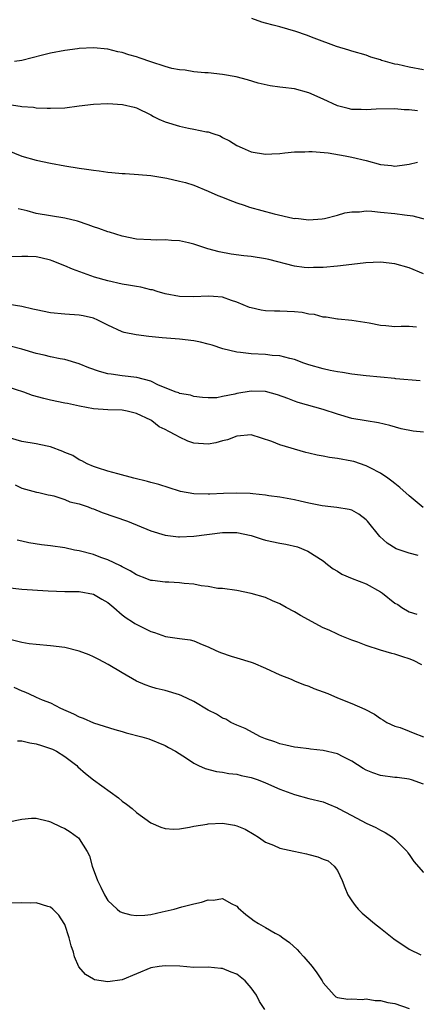
# Model space of a CAD drawing. Units: inches. Extents: x 2562000 to 2565000, y 1530000 to 1533000.
# Drawn here: x 2563367 to 2563422, y 1530840 to 1530977 of the extents above; entities that cross this region are included whole.
import ezdxf

# ---------------------------------------------------------------- set-up
doc = ezdxf.new("R2010")
doc.units = ezdxf.units.IN
doc.header["$MEASUREMENT"] = 0
doc.layers.add('LD25621530_2ft', color=123, linetype='Continuous')

msp = doc.modelspace()

# ---------------------------------------------------------------- linework, layer by layer
at = {"layer": 'LD25621530_2ft'}
for points, elevation in [([(2563423, 1530969.88), (2563421, 1530970.24), (2563419.4, 1530970.6), (2563419, 1530970.67), (2563417.69, 1530971), (2563417.16, 1530971.16), (2563417, 1530971.24), (2563415.64, 1530971.64), (2563415, 1530971.88), (2563413, 1530972.47), (2563412.6, 1530972.6), (2563410.89, 1530973.11), (2563407.74, 1530974.26), (2563406.68, 1530974.68), (2563405.22, 1530975.22), (2563403, 1530975.85), (2563402.06, 1530976.06), (2563401, 1530976.36), (2563400.48, 1530976.48), (2563399.09, 1530977)], 7956), ([(2563422.15, 1530964.15), (2563421, 1530964.31), (2563420.29, 1530964.29), (2563419, 1530964.41), (2563416.38, 1530964.38), (2563415, 1530964.27), (2563414.32, 1530964.32), (2563413, 1530964.33), (2563412.48, 1530964.48), (2563411, 1530964.85), (2563409, 1530965.78), (2563407, 1530966.66), (2563405, 1530967.2), (2563403.38, 1530967.38), (2563403, 1530967.46), (2563401.61, 1530967.61), (2563399.98, 1530967.98), (2563398.45, 1530968.45), (2563396.87, 1530968.87), (2563395, 1530969.22), (2563393, 1530969.44), (2563392.54, 1530969.46), (2563391, 1530969.59), (2563389.8, 1530969.8), (2563389, 1530969.85), (2563387.94, 1530970.06), (2563387, 1530970.34), (2563385.02, 1530970.98), (2563383.49, 1530971.49), (2563383, 1530971.67), (2563381.93, 1530971.93), (2563381, 1530972.28), (2563380.38, 1530972.38), (2563379, 1530972.74), (2563377, 1530972.92), (2563375, 1530972.81), (2563374.78, 1530972.78), (2563373, 1530972.54), (2563371, 1530972.16), (2563369.91, 1530971.91), (2563367, 1530971.17), (2563365.99, 1530971)], 7958), ([(2563364.91, 1530965.09), (2563366.81, 1530964.81), (2563367, 1530964.76), (2563368.64, 1530964.64), (2563369, 1530964.59), (2563370.54, 1530964.54), (2563371, 1530964.51), (2563373, 1530964.59), (2563375, 1530964.86), (2563377, 1530965.09), (2563379, 1530965.16), (2563381.05, 1530965.05), (2563382.67, 1530964.67), (2563383, 1530964.56), (2563385, 1530963.58), (2563385.36, 1530963.36), (2563386.1, 1530963), (2563387, 1530962.63), (2563389, 1530962.02), (2563390.26, 1530961.74), (2563391, 1530961.61), (2563392.76, 1530961.24), (2563393, 1530961.21), (2563393.64, 1530961), (2563394.66, 1530960.66), (2563395, 1530960.46), (2563395.98, 1530959.98), (2563397, 1530959.33), (2563397.72, 1530959), (2563399, 1530958.45), (2563401, 1530958.1), (2563401.84, 1530958.16), (2563403, 1530958.19), (2563403.68, 1530958.32), (2563405, 1530958.44), (2563406.44, 1530958.44), (2563407, 1530958.5), (2563407.5, 1530958.5), (2563409.72, 1530958.28), (2563412.1, 1530957.9), (2563413, 1530957.71), (2563415, 1530957.23), (2563417, 1530956.69), (2563418.52, 1530956.52), (2563419, 1530956.45), (2563420.7, 1530956.7), (2563421, 1530956.72), (2563422.15, 1530957)], 7960), ([(2563365, 1530958.66), (2563367, 1530957.83), (2563369, 1530957.29), (2563371, 1530956.87), (2563373, 1530956.48), (2563375, 1530956.15), (2563376.03, 1530956.03), (2563377, 1530955.87), (2563377.8, 1530955.8), (2563379, 1530955.62), (2563379.58, 1530955.58), (2563381, 1530955.43), (2563381.43, 1530955.43), (2563383.3, 1530955.3), (2563385, 1530955.14), (2563387.23, 1530954.77), (2563389, 1530954.38), (2563389.84, 1530954.16), (2563391, 1530953.79), (2563393, 1530952.98), (2563394.35, 1530952.35), (2563395, 1530952.11), (2563395.79, 1530951.79), (2563397, 1530951.33), (2563398.02, 1530951), (2563398.75, 1530950.75), (2563402.18, 1530949.82), (2563404.79, 1530949.21), (2563405, 1530949.18), (2563405.19, 1530949.19), (2563407, 1530948.97), (2563408.88, 1530949.12), (2563409.18, 1530949.18), (2563411, 1530949.64), (2563412.05, 1530949.95), (2563413, 1530950.11), (2563414.1, 1530950.1), (2563415, 1530950.21), (2563415.81, 1530950.19), (2563417, 1530950.05), (2563419, 1530949.86), (2563420.35, 1530949.65), (2563421.52, 1530949.52), (2563423.44, 1530949)], 7962), ([(2563423, 1530941.46), (2563421, 1530942.28), (2563419, 1530942.84), (2563417, 1530943.07), (2563414.98, 1530942.98), (2563411.45, 1530942.55), (2563411, 1530942.52), (2563409, 1530942.36), (2563407.65, 1530942.35), (2563407, 1530942.3), (2563406.35, 1530942.35), (2563405, 1530942.53), (2563401.45, 1530943.45), (2563401, 1530943.56), (2563399, 1530943.85), (2563397.96, 1530943.96), (2563396.19, 1530944.19), (2563394.52, 1530944.52), (2563392.94, 1530944.94), (2563391, 1530945.59), (2563390.25, 1530945.75), (2563389, 1530946.06), (2563387.9, 1530946.1), (2563387, 1530946.19), (2563385.84, 1530946.16), (2563385, 1530946.17), (2563383, 1530946.3), (2563381, 1530946.7), (2563379.25, 1530947.25), (2563379, 1530947.31), (2563377.76, 1530947.76), (2563377, 1530948.01), (2563376.28, 1530948.28), (2563374.78, 1530948.78), (2563373, 1530949.22), (2563369, 1530949.86), (2563367.78, 1530950.22), (2563366.5, 1530950.5)], 7964), ([(2563422.03, 1530934.03), (2563421, 1530934.11), (2563419.87, 1530934.13), (2563419, 1530934.09), (2563417.77, 1530934.23), (2563417, 1530934.25), (2563415.41, 1530934.59), (2563413, 1530934.97), (2563411.13, 1530935.13), (2563411, 1530935.13), (2563409.42, 1530935.42), (2563409, 1530935.42), (2563407.79, 1530935.79), (2563407, 1530935.86), (2563406.07, 1530936.07), (2563405, 1530936.17), (2563403, 1530936.26), (2563402.24, 1530936.24), (2563401, 1530936.32), (2563400.38, 1530936.38), (2563399, 1530936.7), (2563398.77, 1530936.77), (2563397, 1530937.52), (2563396.25, 1530937.76), (2563395, 1530938.21), (2563393.72, 1530938.28), (2563393, 1530938.36), (2563391, 1530938.23), (2563389, 1530938.29), (2563387, 1530938.69), (2563385.89, 1530939), (2563385.21, 1530939.21), (2563385, 1530939.25), (2563383.59, 1530939.59), (2563383, 1530939.68), (2563381.89, 1530939.89), (2563381, 1530940.02), (2563379, 1530940.46), (2563377.17, 1530941), (2563374.09, 1530942.09), (2563373, 1530942.56), (2563371.27, 1530943.27), (2563371, 1530943.35), (2563369.67, 1530943.67), (2563369, 1530943.81), (2563367.86, 1530943.86), (2563367, 1530943.88), (2563365, 1530943.81)], 7966), ([(2563422.54, 1530926.54), (2563419.16, 1530926.84), (2563419, 1530926.87), (2563415, 1530927.24), (2563413, 1530927.48), (2563411.7, 1530927.7), (2563411, 1530927.79), (2563410.01, 1530928.01), (2563409, 1530928.21), (2563407, 1530928.78), (2563406.34, 1530929), (2563405, 1530929.51), (2563404.35, 1530929.65), (2563403, 1530930.03), (2563401.9, 1530930.1), (2563401, 1530930.22), (2563399, 1530930.31), (2563397.49, 1530930.51), (2563397, 1530930.54), (2563395.03, 1530931.03), (2563393.53, 1530931.53), (2563393, 1530931.67), (2563391.94, 1530931.94), (2563391, 1530932.11), (2563389, 1530932.34), (2563386.56, 1530932.56), (2563384.74, 1530932.74), (2563382.95, 1530932.95), (2563381.3, 1530933.3), (2563381, 1530933.39), (2563379, 1530934.29), (2563377.62, 1530935), (2563377, 1530935.26), (2563375.59, 1530935.59), (2563375, 1530935.7), (2563373, 1530935.83), (2563371, 1530936.02), (2563369, 1530936.43), (2563368.55, 1530936.55), (2563367, 1530936.89), (2563365, 1530937.21)], 7968), ([(2563423, 1530919.4), (2563421.56, 1530919.56), (2563419.88, 1530919.88), (2563418.32, 1530920.32), (2563416.71, 1530920.71), (2563415, 1530920.97), (2563413, 1530921.31), (2563411, 1530921.9), (2563409, 1530922.56), (2563405.54, 1530923.54), (2563405, 1530923.71), (2563404.09, 1530924.09), (2563402.63, 1530924.63), (2563401, 1530925.05), (2563399, 1530925.1), (2563397, 1530924.78), (2563396.69, 1530924.69), (2563395, 1530924.38), (2563394.21, 1530924.21), (2563393, 1530924.2), (2563392.22, 1530924.22), (2563391, 1530924.39), (2563390.54, 1530924.54), (2563389, 1530924.81), (2563388.88, 1530924.88), (2563388.51, 1530925), (2563386.05, 1530925.95), (2563385, 1530926.49), (2563383.03, 1530927.03), (2563381, 1530927.27), (2563379.47, 1530927.47), (2563379, 1530927.55), (2563377.86, 1530927.86), (2563376.37, 1530928.37), (2563375, 1530928.91), (2563373, 1530929.51), (2563372.38, 1530929.62), (2563371, 1530929.91), (2563370.13, 1530930.13), (2563369, 1530930.38), (2563367, 1530930.96), (2563365.4, 1530931.4)], 7970), ([(2563422.94, 1530908.94), (2563421, 1530910.55), (2563419.72, 1530911.72), (2563419, 1530912.25), (2563418.59, 1530912.59), (2563418.04, 1530913), (2563417, 1530913.7), (2563415.58, 1530914.42), (2563415, 1530914.74), (2563413.31, 1530915.31), (2563413, 1530915.38), (2563411, 1530915.76), (2563409.9, 1530915.9), (2563409, 1530916.08), (2563408.2, 1530916.2), (2563407, 1530916.5), (2563406.58, 1530916.58), (2563403, 1530917.63), (2563401.88, 1530918.12), (2563399, 1530919.02), (2563397, 1530918.85), (2563395.68, 1530918.32), (2563395, 1530918.22), (2563394.06, 1530917.94), (2563393, 1530917.75), (2563391, 1530917.87), (2563390.17, 1530918.17), (2563389, 1530918.69), (2563388.5, 1530919), (2563387.49, 1530919.49), (2563387, 1530919.77), (2563386.17, 1530920.17), (2563385.12, 1530921), (2563385, 1530921.07), (2563383, 1530922.01), (2563381.68, 1530922.32), (2563381, 1530922.45), (2563379, 1530922.53), (2563377, 1530922.68), (2563375.04, 1530923.04), (2563373.38, 1530923.38), (2563373, 1530923.47), (2563371, 1530923.88), (2563370.09, 1530924.09), (2563368.53, 1530924.53), (2563367.28, 1530925), (2563365, 1530925.7)], 7972), ([(2563422.24, 1530902.24), (2563421, 1530902.56), (2563419.18, 1530903.18), (2563417.94, 1530903.94), (2563416.9, 1530904.9), (2563415.19, 1530907), (2563415, 1530907.2), (2563414, 1530908), (2563413, 1530908.53), (2563412.65, 1530908.65), (2563410.93, 1530908.93), (2563410.09, 1530909), (2563408.87, 1530909.13), (2563407, 1530909.52), (2563405.81, 1530909.81), (2563405, 1530909.99), (2563403, 1530910.35), (2563401.45, 1530910.55), (2563401, 1530910.63), (2563399.2, 1530910.8), (2563398.85, 1530910.85), (2563397, 1530910.92), (2563395.12, 1530910.88), (2563393.21, 1530910.79), (2563393, 1530910.76), (2563391, 1530910.8), (2563389.15, 1530911.15), (2563389, 1530911.19), (2563386.11, 1530912.11), (2563385, 1530912.42), (2563384.55, 1530912.55), (2563382.62, 1530913), (2563380.41, 1530913.59), (2563379, 1530913.99), (2563377.55, 1530914.45), (2563377, 1530914.64), (2563376.12, 1530915), (2563375.4, 1530915.4), (2563375, 1530915.56), (2563374.14, 1530916.14), (2563373, 1530916.59), (2563372.74, 1530916.74), (2563371, 1530917.37), (2563370.56, 1530917.44), (2563369, 1530917.8), (2563367, 1530918.09), (2563365, 1530918.72)], 7974), ([(2563366.07, 1530912.07), (2563367, 1530911.63), (2563369.07, 1530911.07), (2563369.41, 1530911), (2563370.67, 1530910.67), (2563371, 1530910.63), (2563371.46, 1530910.54), (2563373, 1530910.04), (2563373.72, 1530909.72), (2563375, 1530909.41), (2563376.25, 1530909), (2563376.78, 1530908.78), (2563377, 1530908.72), (2563378.24, 1530908.24), (2563381.76, 1530907), (2563385, 1530905.69), (2563387, 1530905.06), (2563388.84, 1530904.84), (2563389, 1530904.84), (2563391, 1530904.92), (2563395, 1530905.42), (2563396.58, 1530905.42), (2563397, 1530905.44), (2563399, 1530905.03), (2563400.51, 1530904.51), (2563401, 1530904.39), (2563403, 1530903.94), (2563403.81, 1530903.81), (2563405.42, 1530903.42), (2563406.86, 1530902.86), (2563409, 1530901.49), (2563409.6, 1530901), (2563410.39, 1530900.39), (2563411, 1530900.06), (2563411.64, 1530899.64), (2563413.05, 1530899.05), (2563415, 1530898.29), (2563417, 1530897.18), (2563417.27, 1530897), (2563419, 1530895.61), (2563419.41, 1530895.41), (2563419.99, 1530895), (2563421, 1530894.39), (2563422.05, 1530894.05)], 7976), ([(2563422.77, 1530887), (2563421.61, 1530887.61), (2563421, 1530887.85), (2563420.14, 1530888.14), (2563419, 1530888.48), (2563418.57, 1530888.57), (2563417, 1530889.04), (2563415, 1530889.69), (2563413.83, 1530890.17), (2563413, 1530890.44), (2563411.64, 1530891), (2563411.2, 1530891.2), (2563411, 1530891.27), (2563409.84, 1530891.84), (2563409, 1530892.16), (2563405.88, 1530893.88), (2563405, 1530894.41), (2563403.88, 1530895), (2563403, 1530895.5), (2563401.94, 1530895.94), (2563401, 1530896.39), (2563399, 1530896.96), (2563397, 1530897.34), (2563395, 1530897.62), (2563394.34, 1530897.66), (2563393, 1530897.91), (2563392, 1530898), (2563391, 1530898.23), (2563389.66, 1530898.34), (2563389, 1530898.43), (2563387.49, 1530898.51), (2563387, 1530898.51), (2563385.25, 1530898.75), (2563385, 1530898.76), (2563384.43, 1530899), (2563383, 1530899.54), (2563382.1, 1530900.1), (2563381, 1530900.64), (2563380.79, 1530900.79), (2563379, 1530901.64), (2563378.03, 1530901.97), (2563377, 1530902.37), (2563375, 1530902.88), (2563374.35, 1530903), (2563373, 1530903.29), (2563371, 1530903.59), (2563369.74, 1530903.74), (2563367.98, 1530903.98), (2563367, 1530904.21), (2563366.39, 1530904.39)], 7978), ([(2563365, 1530897.78), (2563367, 1530897.53), (2563370.69, 1530897.31), (2563373, 1530897.24), (2563374.77, 1530897.23), (2563375, 1530897.21), (2563377, 1530896.85), (2563378.16, 1530896.16), (2563379, 1530895.71), (2563379.85, 1530895), (2563381, 1530893.99), (2563381.55, 1530893.55), (2563382.45, 1530893), (2563382.76, 1530892.76), (2563385, 1530891.65), (2563385.53, 1530891.53), (2563387.03, 1530890.97), (2563389, 1530890.68), (2563390.5, 1530890.5), (2563391, 1530890.34), (2563392.16, 1530889.84), (2563393, 1530889.5), (2563394.08, 1530889), (2563394.73, 1530888.73), (2563396.21, 1530888.21), (2563397, 1530888), (2563399, 1530887.37), (2563399.27, 1530887.27), (2563401, 1530886.54), (2563403, 1530885.64), (2563404.54, 1530885), (2563405, 1530884.79), (2563406.27, 1530884.27), (2563407, 1530884.02), (2563407.72, 1530883.72), (2563409, 1530883.27), (2563409.68, 1530883), (2563411, 1530882.44), (2563413, 1530881.63), (2563414.82, 1530880.82), (2563416.15, 1530880.15), (2563417, 1530879.54), (2563417.35, 1530879.35), (2563417.87, 1530879), (2563419, 1530878.47), (2563419.73, 1530878.27), (2563421, 1530877.8), (2563421.55, 1530877.55), (2563423, 1530876.98)], 7980), ([(2563423, 1530870.39), (2563421.31, 1530871), (2563421, 1530871.09), (2563419.32, 1530871.32), (2563419, 1530871.34), (2563417, 1530871.62), (2563415.96, 1530871.96), (2563415, 1530872.34), (2563414.58, 1530872.58), (2563413, 1530873.59), (2563411.81, 1530874.19), (2563411, 1530874.63), (2563409, 1530875.1), (2563407.26, 1530875.26), (2563407, 1530875.31), (2563405.48, 1530875.48), (2563405, 1530875.55), (2563403.83, 1530875.83), (2563403, 1530876.01), (2563402.28, 1530876.28), (2563401, 1530876.7), (2563400.28, 1530877), (2563398.14, 1530878.14), (2563397, 1530878.62), (2563396.16, 1530879), (2563395.43, 1530879.43), (2563395, 1530879.6), (2563394.15, 1530880.15), (2563393, 1530880.69), (2563391, 1530881.89), (2563389.31, 1530882.69), (2563389, 1530882.85), (2563387, 1530883.43), (2563385.72, 1530883.72), (2563385, 1530883.94), (2563384.23, 1530884.23), (2563383, 1530884.76), (2563381, 1530885.88), (2563379.04, 1530887.04), (2563377.74, 1530887.74), (2563377, 1530888.11), (2563376.39, 1530888.39), (2563375, 1530888.93), (2563373, 1530889.42), (2563371, 1530889.66), (2563369, 1530889.83), (2563368.06, 1530889.94), (2563367, 1530890.1), (2563365, 1530890.63)], 7982), ([(2563365.91, 1530883.91), (2563367, 1530883.39), (2563367.29, 1530883.29), (2563367.97, 1530883), (2563369, 1530882.52), (2563369.85, 1530882.15), (2563371, 1530881.7), (2563372.39, 1530881), (2563374.2, 1530880.2), (2563375, 1530879.79), (2563375.58, 1530879.58), (2563377, 1530878.93), (2563379.99, 1530878.01), (2563381, 1530877.72), (2563381.55, 1530877.55), (2563383.75, 1530877), (2563384.7, 1530876.7), (2563387, 1530875.79), (2563387.48, 1530875.48), (2563388.44, 1530875), (2563389.99, 1530874.01), (2563391, 1530873.32), (2563391.65, 1530873), (2563392.58, 1530872.58), (2563394.15, 1530872.15), (2563395, 1530872.09), (2563395.87, 1530871.87), (2563397, 1530871.81), (2563397.61, 1530871.61), (2563399, 1530871.33), (2563399.94, 1530871), (2563401, 1530870.59), (2563403, 1530869.71), (2563405, 1530868.94), (2563407, 1530868.4), (2563409, 1530867.93), (2563409.65, 1530867.65), (2563411, 1530867.1), (2563411.16, 1530867), (2563413, 1530866.05), (2563415, 1530864.98), (2563416.36, 1530864.36), (2563417, 1530863.97), (2563417.67, 1530863.67), (2563418.7, 1530863), (2563419, 1530862.73), (2563420.73, 1530861), (2563420.83, 1530860.83), (2563421, 1530860.62), (2563421.64, 1530859.64), (2563423, 1530858.12)], 7984), ([(2563366.43, 1530876.43), (2563367, 1530876.44), (2563368.14, 1530876.14), (2563369, 1530876), (2563369.78, 1530875.78), (2563371.28, 1530875.28), (2563371.83, 1530875), (2563373, 1530874.27), (2563374.67, 1530873), (2563374.82, 1530872.82), (2563375.88, 1530871.88), (2563377, 1530871.02), (2563380.48, 1530868.48), (2563381, 1530868.05), (2563381.62, 1530867.62), (2563382.38, 1530867), (2563383, 1530866.47), (2563385, 1530865.02), (2563386.39, 1530864.39), (2563387, 1530864.22), (2563388.14, 1530864.14), (2563389, 1530864.19), (2563390.39, 1530864.39), (2563391, 1530864.54), (2563392.84, 1530864.84), (2563393, 1530864.88), (2563395, 1530864.96), (2563396.68, 1530864.68), (2563397, 1530864.61), (2563398.14, 1530864.14), (2563399.4, 1530863.4), (2563399.99, 1530863), (2563401, 1530862.34), (2563402.09, 1530861.91), (2563403, 1530861.5), (2563404.91, 1530861.09), (2563406.68, 1530860.68), (2563407, 1530860.62), (2563408.29, 1530860.29), (2563409, 1530859.97), (2563409.72, 1530859.72), (2563410.56, 1530859), (2563411, 1530858.37), (2563411.65, 1530857), (2563412.02, 1530856.02), (2563412.45, 1530855), (2563413, 1530854.17), (2563413.48, 1530853.48), (2563413.9, 1530853), (2563414.43, 1530852.43), (2563415, 1530851.98), (2563416.17, 1530851), (2563417, 1530850.37), (2563418.88, 1530848.88), (2563421, 1530847.44), (2563422.65, 1530846.65)], 7986), ([(2563365, 1530865.12), (2563367, 1530865.52), (2563368.36, 1530865.64), (2563369, 1530865.64), (2563370.76, 1530865.24), (2563371, 1530865.17), (2563372.47, 1530864.47), (2563373, 1530864.23), (2563373.76, 1530863.76), (2563374.8, 1530863), (2563374.91, 1530862.91), (2563375, 1530862.8), (2563376.15, 1530861), (2563376.44, 1530860.44), (2563376.82, 1530859), (2563377.57, 1530857), (2563378.04, 1530856.04), (2563378.52, 1530855), (2563379, 1530854.18), (2563380.3, 1530853), (2563380.69, 1530852.69), (2563381, 1530852.52), (2563382.22, 1530852.22), (2563383, 1530852.1), (2563384.17, 1530852.17), (2563385, 1530852.26), (2563386.6, 1530852.6), (2563388.24, 1530853), (2563389.3, 1530853.3), (2563391, 1530853.75), (2563392.05, 1530853.95), (2563393, 1530854.29), (2563393.75, 1530854.25), (2563395, 1530854.48), (2563396.2, 1530853.8), (2563397, 1530853.39), (2563397.19, 1530853.19), (2563398.25, 1530852.25), (2563399, 1530851.67), (2563399.39, 1530851.39), (2563400.01, 1530851), (2563401, 1530850.44), (2563402.34, 1530849.65), (2563403, 1530849.31), (2563403.39, 1530849), (2563404.34, 1530848.34), (2563405.38, 1530847.38), (2563405.7, 1530847), (2563406.34, 1530846.34), (2563407.5, 1530845), (2563408.13, 1530844.13), (2563408.87, 1530843), (2563409, 1530842.75), (2563410.56, 1530841), (2563410.8, 1530840.8), (2563411, 1530840.67), (2563412.46, 1530840.45), (2563413, 1530840.5), (2563414.43, 1530840.43), (2563415, 1530840.51), (2563416.28, 1530840.28), (2563417, 1530840.27), (2563418.02, 1530840.02), (2563419, 1530839.88), (2563421, 1530839.18)], 7988), ([(2563400.91, 1530839), (2563400.15, 1530840.15), (2563399.72, 1530841), (2563399, 1530842.03), (2563398.13, 1530843), (2563397, 1530843.93), (2563396.2, 1530844.2), (2563395, 1530844.75), (2563394.74, 1530844.74), (2563393, 1530844.9), (2563391, 1530844.89), (2563389.04, 1530845.04), (2563387, 1530845.1), (2563386.15, 1530845), (2563385, 1530844.81), (2563381, 1530843.16), (2563379, 1530842.86), (2563377.17, 1530843.17), (2563377, 1530843.23), (2563375.91, 1530843.91), (2563374.97, 1530844.97), (2563374.34, 1530846.34), (2563374.2, 1530847), (2563373.9, 1530847.9), (2563373.64, 1530849), (2563373, 1530850.87), (2563372.94, 1530851), (2563372.16, 1530852.16), (2563371.34, 1530853), (2563371, 1530853.28), (2563370.65, 1530853.35), (2563369, 1530853.88), (2563368.17, 1530853.83), (2563367, 1530853.89), (2563365, 1530853.84)], 7990)]:
    msp.add_lwpolyline(points, dxfattribs=dict(at, elevation=elevation))

doc.saveas('drawing.dxf')
